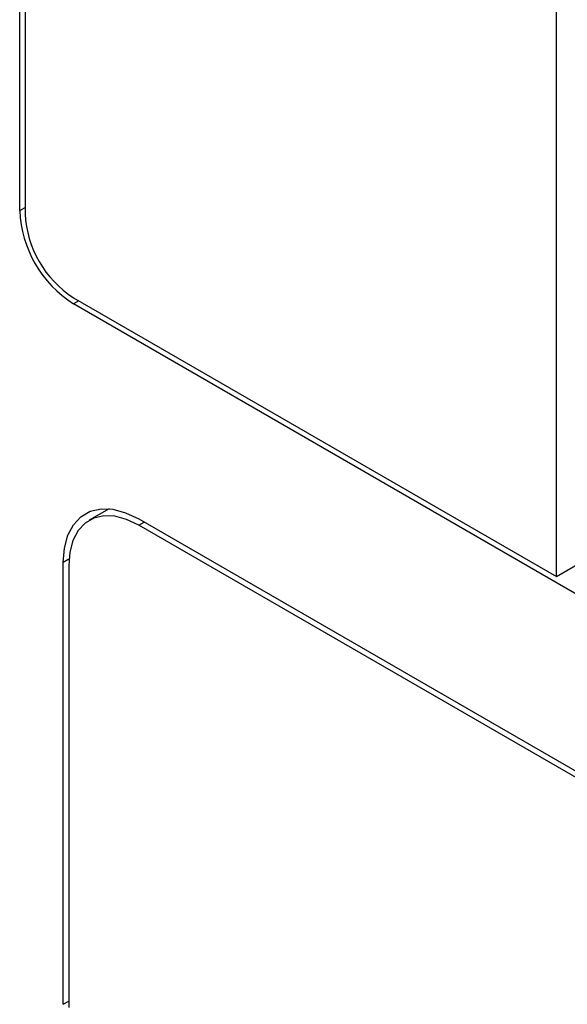
# Model space of a CAD drawing. Units: millimetres. Extents: x 10 to 415, y 10 to 287.
# Drawn here: x 321 to 335, y 195 to 221 of the extents above; entities that cross this region are included whole.
import ezdxf

# ---------------------------------------------------------------- set-up
doc = ezdxf.new("R2010")
doc.units = ezdxf.units.MM

msp = doc.modelspace()

# ---------------------------------------------------------------- linework, layer by layer
at = {"color": 7, "linetype": 'Continuous', "lineweight": 25}
for p, q in [((320.643, 215.7), (320.643, 230.397)), ((320.785, 230.316), (320.785, 215.618)), ((334.73, 206.098), (334.73, 223.735)), ((320.643, 215.7), (320.785, 215.781)), ((322.058, 213.413), (334.73, 206.098)), ((322.199, 213.332), (322.058, 213.25)), ((351.656, 196.164), (322.058, 213.25)), ((322.988, 207.873), (322.468, 207.573)), ((323.768, 207.607), (349.934, 192.502)), ((323.768, 207.444), (323.91, 207.525)), ((336.78, 199.932), (323.768, 207.444)), ((334.73, 206.098), (335.861, 206.751)), ((321.935, 206.549), (321.788, 206.464)), ((321.788, 194.869), (321.788, 206.464)), ((321.93, 206.382), (321.93, 194.787)), ((321.788, 194.869), (321.93, 194.951))]:
    msp.add_line(p, q, dxfattribs=at)
at = {"color": 7, "linetype": 'Continuous', "lineweight": 25, "flags": 128}
for points in [[(321.788, 206.464), (321.818, 206.843), (321.908, 207.177), (322.053, 207.454), (322.251, 207.666), (322.495, 207.807), (322.778, 207.872), (323.091, 207.86), (323.424, 207.771), (323.768, 207.607)], [(323.768, 207.444), (323.449, 207.596), (323.139, 207.679), (322.849, 207.69), (322.586, 207.629), (322.36, 207.498), (322.176, 207.301), (322.04, 207.044), (321.958, 206.735), (321.93, 206.382)]]:
    msp.add_lwpolyline(points, dxfattribs=at)
at = {"color": 7, "linetype": 'Continuous', "lineweight": 25}
for centre, radius in [((323.714, 215.839), 3.074), ((323.548, 215.744), 2.766)]:
    msp.add_arc(centre, radius, 182.6054, 237.3945, dxfattribs=at)

doc.saveas('drawing.dxf')
